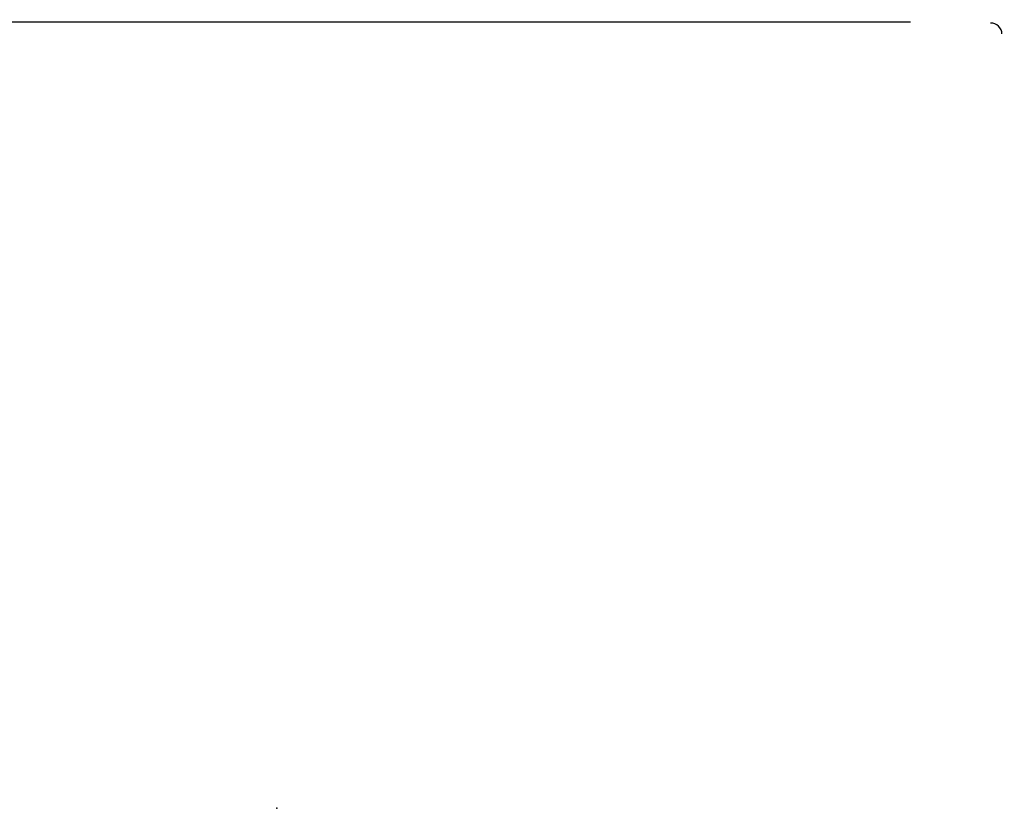
# Model space of a CAD drawing. Units: millimetres. Extents: x 50496 to 58435, y 22383 to 26370.
# Drawn here: x 55495 to 56400, y 25583 to 26310 of the extents above; entities that cross this region are included whole.
import ezdxf

# ---------------------------------------------------------------- set-up
doc = ezdxf.new("R2010")
doc.units = ezdxf.units.MM

# ---------------------------------------------------------------- blocks, each defined once
blk = doc.blocks.new('Clinicians and patient chairs 7_dwgmodels.com')
at = {"color": 0}
blk.add_lwpolyline([(-582.35, 0), (582.35, 0)], dxfattribs=at)
for points in [[(582.35, 0, 0, 0, 0), (584.15, -2.27, 4.25, 4.25, 0)], [(594.16, -0.97, 0, 0, 0), (587.6, -3.06, 4.25, 4.25, 0)], [(594.16, -0.97, 0, 0, 0), (588.17, -2.86, 4.25, 4.25, 0)], [(594.16, -0.97, 0, 0, 0), (655.86, -0.97, 4.25, 4.25, 0)], [(583.85, -10.21, 0, 0, 0), (584.15, -2.27, 4.25, 4.25, 0)], [(584.08, -29.85, 0, 0, 0), (583.85, -10.21, 4.25, 4.25, 0)], [(584.15, -2.27, 0, 0, 0), (587.03, -2.27, 4.25, 4.25, 0)], [(589.97, -6.34, 0, 0, 0), (587.03, -2.27, 4.25, 4.25, 0)], [(587.5, -2.91, 0, 0, 0), (587.67, -2.92, 4.25, 4.25, 0)], [(587.67, -2.92, 0, 0, 0), (587.76, -3.01, 4.25, 4.25, 0)], [(587.7, -2.95, 0, 0, 0), (587.77, -3.01, 4.25, 4.25, 0)], [(588.16, -2.87, 0, 0, 0), (588.17, -2.86, 4.25, 4.25, 0)], [(588.16, -2.88, 0, 0, 0), (588.16, -2.87, 4.25, 4.25, 0)], [(589.99, -31.6, 0, 0, 0), (589.97, -6.34, 4.25, 4.25, 0)], [(666.44, -11.02, 0, 0, 0), (666.45, -699.93, 4.25, 4.25, 0)], [(666.44, -11.02, 0, 0, 0), (666.45, -699.93, 4.25, 4.25, 0)], [(584.1, -51.64, 0, 0, 0), (584.08, -29.85, 4.25, 4.25, 0)], [(589.98, -29.79, 0, 0, 0), (589.99, -31.6, 4.25, 4.25, 0)], [(589.99, -31.6, 0, 0, 0), (590.01, -48.17, 4.25, 4.25, 0)], [(-166.12, -54.52, 0, 0, 0), (-389.08, -54.52, 4.25, 4.25, 0)], [(-58.95, -54.64, 0, 0, 0), (-166.12, -54.52, 4.25, 4.25, 0)], [(-34.1, -57.62, 0, 0, 0), (-58.95, -54.64, 4.25, 4.25, 0)], [(34.53, -57.62, 0, 0, 0), (59.38, -54.64, 4.25, 4.25, 0)], [(59.38, -54.64, 0, 0, 0), (195.96, -54.52, 4.25, 4.25, 0)], [(418.92, -54.52, 0, 0, 0), (195.96, -54.52, 4.25, 4.25, 0)], [(526.09, -54.64, 0, 0, 0), (418.92, -54.52, 4.25, 4.25, 0)], [(550.94, -57.62, 0, 0, 0), (526.09, -54.64, 4.25, 4.25, 0)], [(584.1, -51.64, 0, 0, 0), (584.08, -65.28, 4.25, 4.25, 0)], [(589.97, -60.09, 0, 0, 0), (590.01, -48.17, 4.25, 4.25, 0)], [(-166.04, -60.47, 0, 0, 0), (-389.16, -60.48, 4.25, 4.25, 0)], [(-166.06, -57.24, 0, 0, 0), (-389.14, -57.24, 4.25, 4.25, 0)], [(-58.54, -57.27, 0, 0, 0), (-166.06, -57.24, 4.25, 4.25, 0)], [(-166.04, -60.47, 0, 0, 0), (-58.8, -60.49, 4.25, 4.25, 0)], [(-30.03, -63.93, 0, 0, 0), (-58.8, -60.49, 4.25, 4.25, 0)], [(-58.54, -57.27, 0, 0, 0), (-29.5, -60.71, 4.25, 4.25, 0)], [(-28.3, -59.36, 0, 0, 0), (-34.1, -57.62, 4.25, 4.25, 0)], [(-30.03, -63.93, 0, 0, 0), (-8.77, -70.3, 4.25, 4.25, 0)], [(-7.88, -67.24, 0, 0, 0), (-29.5, -60.71, 4.25, 4.25, 0)], [(-28.3, -59.36, 0, 0, 0), (-22.01, -61.6, 4.25, 4.25, 0)], [(-22.01, -61.6, 0, 0, 0), (-13.09, -64.9, 4.25, 4.25, 0)], [(-13.09, -64.9, 0, 0, 0), (-12.7, -65.11, 4.25, 4.25, 0)], [(-12.7, -65.11, 0, 0, 0), (-10.85, -66.06, 4.25, 4.25, 0)], [(8.32, -67.24, 0, 0, 0), (29.94, -60.71, 4.25, 4.25, 0)], [(9.2, -70.3, 0, 0, 0), (30.46, -63.93, 4.25, 4.25, 0)], [(13.53, -64.9, 0, 0, 0), (11.28, -66.06, 4.25, 4.25, 0)], [(17.48, -63.47, 0, 0, 0), (13.53, -64.9, 4.25, 4.25, 0)], [(28.74, -59.36, 0, 0, 0), (17.48, -63.47, 4.25, 4.25, 0)], [(28.74, -59.36, 0, 0, 0), (34.53, -57.62, 4.25, 4.25, 0)], [(29.94, -60.71, 0, 0, 0), (58.97, -57.27, 4.25, 4.25, 0)], [(30.46, -63.93, 0, 0, 0), (59.23, -60.49, 4.25, 4.25, 0)], [(58.97, -57.27, 0, 0, 0), (195.9, -57.24, 4.25, 4.25, 0)], [(195.88, -60.48, 0, 0, 0), (59.23, -60.49, 4.25, 4.25, 0)], [(419, -60.47, 0, 0, 0), (195.88, -60.48, 4.25, 4.25, 0)], [(418.98, -57.24, 0, 0, 0), (195.9, -57.24, 4.25, 4.25, 0)], [(526.5, -57.27, 0, 0, 0), (418.98, -57.24, 4.25, 4.25, 0)], [(419, -60.47, 0, 0, 0), (526.24, -60.49, 4.25, 4.25, 0)], [(555.01, -63.93, 0, 0, 0), (526.24, -60.49, 4.25, 4.25, 0)], [(526.5, -57.27, 0, 0, 0), (555.54, -60.71, 4.25, 4.25, 0)], [(561.23, -60.71, 0, 0, 0), (550.94, -57.62, 4.25, 4.25, 0)], [(555.01, -63.93, 0, 0, 0), (576.27, -70.3, 4.25, 4.25, 0)], [(577.16, -67.24, 0, 0, 0), (555.54, -60.71, 4.25, 4.25, 0)], [(561.22, -60.71, 0, 0, 0), (565.44, -62.19, 4.25, 4.25, 0)], [(565.44, -62.19, 0, 0, 0), (572.55, -64.79, 4.25, 4.25, 0)], [(572.55, -64.79, 0, 0, 0), (573.91, -65.5, 4.25, 4.25, 0)], [(584.08, -65.28, 0, 0, 0), (584.06, -75.21, 4.25, 4.25, 0)], [(589.97, -60.09, 0, 0, 0), (589.96, -69.89, 4.25, 4.25, 0)], [(-10.85, -66.06, 0, 0, 0), (-10.58, -66.42, 4.25, 4.25, 0)], [(-8.77, -70.3, 0, 0, 0), (-3.02, -75.3, 4.25, 4.25, 0)], [(-7.88, -67.24, 0, 0, 0), (-5.91, -68.97, 4.25, 4.25, 0)], [(-2.34, -74.21, 0, 0, 0), (-5.91, -68.97, 4.25, 4.25, 0)], [(-2.62, -77.11, 0, 0, 0), (-2.34, -74.21, 4.25, 4.25, 0)], [(6.48, -68.82, 0, 0, 0), (1.58, -76.15, 4.25, 4.25, 0)], [(9.2, -70.3, 0, 0, 0), (1.64, -76.82, 4.25, 4.25, 0)], [(6.48, -68.82, 0, 0, 0), (8.32, -67.24, 4.25, 4.25, 0)], [(11.28, -66.06, 0, 0, 0), (11.01, -66.42, 4.25, 4.25, 0)], [(573.91, -65.5, 0, 0, 0), (574.68, -66.16, 4.25, 4.25, 0)], [(574.68, -66.16, 0, 0, 0), (574.89, -66.44, 4.25, 4.25, 0)], [(574.89, -66.44, 0, 0, 0), (575, -66.58, 4.25, 4.25, 0)], [(576.27, -70.3, 0, 0, 0), (582.02, -75.3, 4.25, 4.25, 0)], [(577.16, -67.24, 0, 0, 0), (583.68, -72.95, 4.25, 4.25, 0)], [(584.84, -92.64, 0, 0, 0), (583.68, -72.95, 4.25, 4.25, 0)], [(589.96, -69.89, 0, 0, 0), (589.95, -83.46, 4.25, 4.25, 0)], [(-2.75, -76.21, 0, 0, 0), (-3.02, -75.3, 4.25, 4.25, 0)], [(-2.75, -76.21, 0, 0, 0), (-1.16, -86.77, 4.25, 4.25, 0)], [(-0.52, -87.15, 0, 0, 0), (0.87, -78.19, 4.25, 4.25, 0)], [(0.87, -78.19, 0, 0, 0), (1.64, -76.82, 4.25, 4.25, 0)], [(1.64, -76.81, 0, 0, 0), (1.58, -76.15, 4.25, 4.25, 0)], [(582.29, -76.21, 0, 0, 0), (582.02, -75.3, 4.25, 4.25, 0)], [(582.29, -76.21, 0, 0, 0), (583.88, -86.77, 4.25, 4.25, 0)], [(584.06, -75.21, 0, 0, 0), (584.06, -79.41, 4.25, 4.25, 0)], [(589.95, -83.46, 0, 0, 0), (589.95, -84.78, 4.25, 4.25, 0)], [(-0.65, -91.29, 0, 0, 0), (-1.16, -86.77, 4.25, 4.25, 0)], [(-0.52, -87.15, 0, 0, 0), (-0.82, -89.79, 4.25, 4.25, 0)], [(-0.59, -99.44, 0, 0, 0), (-0.65, -91.29, 4.25, 4.25, 0)], [(586.86, -113.2, 0, 0, 0), (583.88, -86.77, 4.25, 4.25, 0)], [(584.75, -91.04, 0, 0, 0), (585.39, -90.61, 4.25, 4.25, 0)], [(585.39, -90.61, 0, 0, 0), (585.62, -90.46, 4.25, 4.25, 0)], [(585.62, -90.46, 0, 0, 0), (587.14, -90.02, 4.25, 4.25, 0)], [(587.35, -89.61, 0, 0, 0), (587.14, -90.02, 4.25, 4.25, 0)], [(587.35, -89.61, 0, 0, 0), (589.11, -86.26, 4.25, 4.25, 0)], [(589.11, -86.26, 0, 0, 0), (589.51, -85.49, 4.25, 4.25, 0)], [(589.51, -85.49, 0, 0, 0), (589.95, -84.72, 4.25, 4.25, 0)], [(-0.51, -109.86, 0, 0, 0), (-0.59, -99.44, 4.25, 4.25, 0)], [(584.84, -95.24, 0, 0, 0), (584.84, -92.64, 4.25, 4.25, 0)], [(-0.61, -117.72, 0, 0, 0), (-0.51, -109.89, 4.25, 4.25, 0)], [(-0.51, -109.86, 0, 0, 0), (-0.51, -109.89, 4.25, 4.25, 0)], [(-0.62, -118.34, 0, 0, 0), (-0.61, -117.72, 4.25, 4.25, 0)], [(-0.62, -118.34, 0, 0, 0), (0.22, -139.02, 4.25, 4.25, 0)], [(586.86, -113.2, 0, 0, 0), (588.9, -134.17, 4.25, 4.25, 0)], [(-30.2, -137.26, 0, 0, 0), (-29.78, -137.32, 4.25, 4.25, 0)], [(-8.65, -143.02, 0, 0, 0), (-29.78, -137.32, 4.25, 4.25, 0)], [(9.09, -143.02, 0, 0, 0), (30.21, -137.32, 4.25, 4.25, 0)], [(30.63, -137.26, 0, 0, 0), (30.21, -137.32, 4.25, 4.25, 0)], [(554.84, -137.26, 0, 0, 0), (555.26, -137.32, 4.25, 4.25, 0)], [(576.39, -143.02, 0, 0, 0), (555.26, -137.32, 4.25, 4.25, 0)], [(588.9, -134.17, 0, 0, 0), (588.9, -139, 4.25, 4.25, 0)], [(-389.29, -140.05, 0, 0, 0), (-165.91, -140.05, 4.25, 4.25, 0)], [(-58.63, -139.69, 0, 0, 0), (-165.91, -140.05, 4.25, 4.25, 0)], [(-30.67, -140.94, 0, 0, 0), (-58.63, -139.69, 4.25, 4.25, 0)], [(-30.67, -140.94, 0, 0, 0), (-10.07, -146.5, 4.25, 4.25, 0)], [(-8.65, -143.02, 0, 0, 0), (-1.02, -151.95, 4.25, 4.25, 0)], [(0.22, -140.17, 0, 0, 0), (0.22, -139.02, 4.25, 4.25, 0)], [(0.22, -140.17, 0, 0, 0), (0.22, -146.8, 4.25, 4.25, 0)], [(0.22, -153.86, 0, 0, 0), (0.22, -146.8, 4.25, 4.25, 0)], [(9.09, -143.02, 0, 0, 0), (1.46, -151.95, 4.25, 4.25, 0)], [(31.11, -140.94, 0, 0, 0), (10.5, -146.5, 4.25, 4.25, 0)], [(31.11, -140.94, 0, 0, 0), (59.06, -139.69, 4.25, 4.25, 0)], [(59.06, -139.69, 0, 0, 0), (195.75, -140.05, 4.25, 4.25, 0)], [(195.75, -140.05, 0, 0, 0), (419.13, -140.05, 4.25, 4.25, 0)], [(526.41, -139.69, 0, 0, 0), (419.13, -140.05, 4.25, 4.25, 0)], [(554.37, -140.94, 0, 0, 0), (526.41, -139.69, 4.25, 4.25, 0)], [(554.37, -140.94, 0, 0, 0), (574.98, -146.5, 4.25, 4.25, 0)], [(576.39, -143.02, 0, 0, 0), (584.02, -151.95, 4.25, 4.25, 0)], [(586.64, -164.58, 0, 0, 0), (588.8, -139.83, 4.25, 4.25, 0)], [(588.8, -139.83, 0, 0, 0), (588.9, -138.64, 4.25, 4.25, 0)], [(-3.36, -154.8, 0, 0, 0), (-2.99, -155.56, 4.25, 4.25, 0)], [(-2.99, -155.56, 0, 0, 0), (-2.95, -178.27, 4.25, 4.25, 0)], [(0.04, -154.42, 0, 0, 0), (-1.02, -151.95, 4.25, 4.25, 0)], [(0.04, -154.42, 0, 0, 0), (0.09, -177.21, 4.25, 4.25, 0)], [(0.22, -153.86, 0, 0, 0), (0.22, -169.46, 4.25, 4.25, 0)], [(0.34, -177.21, 0, 0, 0), (0.4, -154.42, 4.25, 4.25, 0)], [(0.4, -154.42, 0, 0, 0), (1.46, -151.95, 4.25, 4.25, 0)], [(3.42, -155.56, 0, 0, 0), (3.38, -178.27, 4.25, 4.25, 0)], [(3.79, -154.8, 0, 0, 0), (3.42, -155.56, 4.25, 4.25, 0)], [(581.68, -154.8, 0, 0, 0), (582.05, -155.56, 4.25, 4.25, 0)], [(582.05, -155.56, 0, 0, 0), (582.1, -178.27, 4.25, 4.25, 0)], [(585.08, -154.42, 0, 0, 0), (584.02, -151.95, 4.25, 4.25, 0)], [(585.08, -154.42, 0, 0, 0), (585.13, -177.21, 4.25, 4.25, 0)], [(586.64, -164.58, 0, 0, 0), (586.21, -169.4, 4.25, 4.25, 0)], [(0.22, -182.66, 0, 0, 0), (0.22, -169.46, 4.25, 4.25, 0)], [(585.13, -178.09, 0, 0, 0), (585.62, -174.06, 4.25, 4.25, 0)], [(585.62, -174.06, 0, 0, 0), (586.21, -169.4, 4.25, 4.25, 0)], [(-2.95, -178.27, 0, 0, 0), (-2.94, -219.16, 4.25, 4.25, 0)], [(0.09, -177.21, 0, 0, 0), (0.1, -218.12, 4.25, 4.25, 0)], [(0.22, -182.66, 0, 0, 0), (0.22, -210.28, 4.25, 4.25, 0)], [(0.34, -177.21, 0, 0, 0), (0.34, -218.12, 4.25, 4.25, 0)], [(3.38, -219.16, 0, 0, 0), (3.38, -178.27, 4.25, 4.25, 0)], [(582.1, -178.27, 0, 0, 0), (582.1, -219.16, 4.25, 4.25, 0)], [(585.13, -177.21, 0, 0, 0), (585.13, -185.39, 4.25, 4.25, 0)], [(583.57, -190.14, 0, 0, 0), (583.56, -699.93, 4.25, 4.25, 0)], [(583.57, -190.14, 0, 0, 0), (583.56, -699.93, 4.25, 4.25, 0)], [(583.57, -186.79, 0, 0, 0), (585.11, -185.44, 4.25, 4.25, 0)], [(583.57, -190.14, 0, 0, 0), (583.57, -355.47, 4.25, 4.25, 0)], [(585.11, -185.44, 0, 0, 0), (585.13, -185.42, 4.25, 4.25, 0)], [(0.22, -217.35, 0, 0, 0), (0.22, -210.28, 4.25, 4.25, 0)], [(-3.01, -239.34, 0, 0, 0), (-2.94, -219.16, 4.25, 4.25, 0)], [(0.03, -238.4, 0, 0, 0), (0.1, -218.12, 4.25, 4.25, 0)], [(0.22, -217.35, 0, 0, 0), (0.22, -230.29, 4.25, 4.25, 0)], [(0.34, -218.12, 0, 0, 0), (0.4, -238.4, 4.25, 4.25, 0)], [(3.38, -219.16, 0, 0, 0), (3.44, -239.34, 4.25, 4.25, 0)], [(582.03, -239.34, 0, 0, 0), (582.1, -219.16, 4.25, 4.25, 0)], [(0.05, -231.43, 0, 0, 0), (0.22, -230.29, 4.25, 4.25, 0)], [(0.38, -231.43, 0, 0, 0), (0.22, -230.29, 4.25, 4.25, 0)], [(-10.78, -246.75, 0, 0, 0), (-6.08, -244.29, 4.25, 4.25, 0)], [(-6.08, -244.29, 0, 0, 0), (-3.71, -240.71, 4.25, 4.25, 0)], [(-5.12, -242.83, 0, 0, 0), (-2.6, -242.22, 4.25, 4.25, 0)], [(-3.71, -240.71, 0, 0, 0), (-3.01, -239.34, 4.25, 4.25, 0)], [(0.03, -238.4, 0, 0, 0), (-2.6, -242.22, 4.25, 4.25, 0)], [(-1.1, -240.03, 0, 0, 0), (-1.08, -259.67, 4.25, 4.25, 0)], [(-0.05, -238.51, 0, 0, 0), (-0.05, -260.66, 4.25, 4.25, 0)], [(3.03, -242.22, 0, 0, 0), (0.4, -238.4, 4.25, 4.25, 0)], [(1, -239.26, 0, 0, 0), (0.98, -259.67, 4.25, 4.25, 0)], [(5.55, -242.83, 0, 0, 0), (3.03, -242.22, 4.25, 4.25, 0)], [(4.15, -240.71, 0, 0, 0), (3.44, -239.34, 4.25, 4.25, 0)], [(4.15, -240.71, 0, 0, 0), (6.52, -244.29, 4.25, 4.25, 0)], [(11.21, -246.75, 0, 0, 0), (6.52, -244.29, 4.25, 4.25, 0)], [(574.26, -246.75, 0, 0, 0), (578.96, -244.29, 4.25, 4.25, 0)], [(578.96, -244.29, 0, 0, 0), (581.33, -240.71, 4.25, 4.25, 0)], [(579.92, -242.83, 0, 0, 0), (582.44, -242.22, 4.25, 4.25, 0)], [(581.33, -240.71, 0, 0, 0), (582.03, -239.34, 4.25, 4.25, 0)], [(583.57, -240.57, 0, 0, 0), (582.44, -242.22, 4.25, 4.25, 0)], [(-168.31, -248.76, 0, 0, 0), (-386.89, -248.76, 4.25, 4.25, 0)], [(-61.75, -248.71, 0, 0, 0), (-168.31, -248.76, 4.25, 4.25, 0)], [(-16.08, -248, 0, 0, 0), (-61.75, -248.71, 4.25, 4.25, 0)], [(-10.78, -246.75, 0, 0, 0), (-16.08, -248, 4.25, 4.25, 0)], [(11.21, -246.75, 0, 0, 0), (16.52, -248, 4.25, 4.25, 0)], [(16.52, -248, 0, 0, 0), (62.19, -248.71, 4.25, 4.25, 0)], [(62.19, -248.71, 0, 0, 0), (198.15, -248.76, 4.25, 4.25, 0)], [(416.73, -248.76, 0, 0, 0), (198.15, -248.76, 4.25, 4.25, 0)], [(523.29, -248.71, 0, 0, 0), (416.73, -248.76, 4.25, 4.25, 0)], [(568.96, -248, 0, 0, 0), (523.29, -248.71, 4.25, 4.25, 0)], [(574.26, -246.75, 0, 0, 0), (568.96, -248, 4.25, 4.25, 0)], [(-1.62, -402.99, 0, 0, 0), (-1.08, -259.67, 4.25, 4.25, 0)], [(-0.05, -356.83, 0, 0, 0), (-0.05, -260.66, 4.25, 4.25, 0)], [(1.52, -402.99, 0, 0, 0), (0.98, -259.67, 4.25, 4.25, 0)], [(-0.05, -356.83, 0, 0, 0), (-0.05, -404.2, 4.25, 4.25, 0)], [(583.42, -402.99, 0, 0, 0), (583.57, -362.17, 4.25, 4.25, 0)], [(583.57, -683.45, 0, 0, 0), (583.57, -355.47, 4.25, 4.25, 0)], [(666.45, -699.93, 0, 0, 0), (666.44, -355.47, 4.25, 4.25, 0)], [(-1.07, -548.43, 0, 0, 0), (-1.62, -402.99, 4.25, 4.25, 0)], [(-0.05, -512.45, 0, 0, 0), (-0.05, -404.2, 4.25, 4.25, 0)], [(0.97, -548.43, 0, 0, 0), (1.52, -402.99, 4.25, 4.25, 0)], [(583.57, -443.18, 0, 0, 0), (583.42, -402.99, 4.25, 4.25, 0)], [(-0.05, -512.45, 0, 0, 0), (-0.05, -548.87, 4.25, 4.25, 0)], [(-1.12, -693.76, 0, 0, 0), (-1.07, -548.43, 4.25, 4.25, 0)], [(-0.05, -659.53, 0, 0, 0), (-0.05, -548.87, 4.25, 4.25, 0)], [(1.02, -693.76, 0, 0, 0), (0.97, -548.43, 4.25, 4.25, 0)], [(-0.05, -659.54, 0, 0, 0), (-0.05, -693.7, 4.25, 4.25, 0)], [(583.56, -699.93, 0, 0, 0), (583.57, -683.74, 4.25, 4.25, 0)], [(-1.12, -693.76, 0, 0, 0), (-1.05, -709.91, 4.25, 4.25, 0)], [(-0.05, -705.95, 0, 0, 0), (-0.05, -693.7, 4.25, 4.25, 0)], [(1.02, -693.76, 0, 0, 0), (0.95, -709.91, 4.25, 4.25, 0)], [(-0.05, -705.95, 0, 0, 0), (-0.05, -707.73, 4.25, 4.25, 0)], [(-0.05, -712.08, 0, 0, 0), (-0.05, -707.73, 4.25, 4.25, 0)], [(583.56, -699.93, 0, 0, 0), (586.21, -707.47, 4.25, 4.25, 0)], [(583.56, -699.93, 0, 0, 0), (586.21, -707.47, 4.25, 4.25, 0)], [(583.95, -701.03, 0, 0, 0), (583.99, -709.91, 4.25, 4.25, 0)], [(586.91, -708.09, 0, 0, 0), (584.06, -716.14, 4.25, 4.25, 0)], [(585.51, -708.19, 0, 0, 0), (585.57, -706.87, 4.25, 4.25, 0)], [(585.51, -708.19, 0, 0, 0), (587.66, -708.03, 4.25, 4.25, 0)], [(585.52, -708.19, 0, 0, 0), (585.61, -706.04, 4.25, 4.25, 0)], [(585.61, -706.04, 0, 0, 0), (585.68, -705.96, 4.25, 4.25, 0)], [(594.15, -709.98, 0, 0, 0), (586.21, -707.47, 4.25, 4.25, 0)], [(594.15, -709.98, 0, 0, 0), (586.21, -707.47, 4.25, 4.25, 0)], [(587.66, -708.03, 0, 0, 0), (587.74, -707.95, 4.25, 4.25, 0)], [(587.69, -708, 0, 0, 0), (587.75, -707.95, 4.25, 4.25, 0)], [(594.15, -709.98, 0, 0, 0), (588.16, -708.09, 4.25, 4.25, 0)], [(663.79, -707.46, 0, 0, 0), (655.87, -709.98, 4.25, 4.25, 0)], [(655.87, -709.98, 0, 0, 0), (661.85, -708.09, 4.25, 4.25, 0)], [(661.85, -708.09, 0, 0, 0), (661.86, -708.08, 4.25, 4.25, 0)], [(661.86, -708.07, 0, 0, 0), (661.86, -708.08, 4.25, 4.25, 0)], [(662.32, -708, 0, 0, 0), (662.26, -707.94, 4.25, 4.25, 0)], [(662.35, -708.03, 0, 0, 0), (662.26, -707.94, 4.25, 4.25, 0)], [(664.5, -708.19, 0, 0, 0), (662.35, -708.03, 4.25, 4.25, 0)], [(662.5, -707.87, 0, 0, 0), (662.47, -707.88, 4.25, 4.25, 0)], [(664.51, -708.19, 0, 0, 0), (663.3, -708.1, 4.25, 4.25, 0)], [(666.45, -699.93, 0, 0, 0), (663.79, -707.46, 4.25, 4.25, 0)], [(666.45, -699.93, 0, 0, 0), (663.79, -707.46, 4.25, 4.25, 0)], [(664.41, -706.04, 0, 0, 0), (664.32, -705.95, 4.25, 4.25, 0)], [(664.51, -708.19, 0, 0, 0), (664.41, -706.04, 4.25, 4.25, 0)], [(664.46, -705.55, 0, 0, 0), (664.47, -705.55, 4.25, 4.25, 0)], [(664.47, -705.55, 0, 0, 0), (664.48, -705.54, 4.25, 4.25, 0)], [(666.45, -699.93, 0, 0, 0), (664.48, -705.54, 4.25, 4.25, 0)], [(-1.2, -716.61, 0, 0, 0), (-2.34, -718.68, 4.25, 4.25, 0)], [(-1.19, -716.17, 0, 0, 0), (-1.05, -709.91, 4.25, 4.25, 0)], [(-0.99, -716.14, 0, 0, 0), (-1.19, -716.16, 4.25, 4.25, 0)], [(-1.2, -716.61, 0, 0, 0), (-1.19, -716.17, 4.25, 4.25, 0)], [(-0.05, -713.5, 0, 0, 0), (-0.99, -716.14, 4.25, 4.25, 0)], [(-0.05, -712.08, 0, 0, 0), (-0.05, -713.06, 4.25, 4.25, 0)], [(-0.05, -713.37, 0, 0, 0), (-0.05, -713.06, 4.25, 4.25, 0)], [(-0.05, -713.37, 0, 0, 0), (-0.05, -713.5, 4.25, 4.25, 0)], [(-0.05, -713.5, 0, 0, 0), (0.89, -716.14, 4.25, 4.25, 0)], [(1.09, -716.16, 0, 0, 0), (0.89, -716.14, 4.25, 4.25, 0)], [(1.09, -716.17, 0, 0, 0), (0.95, -709.91, 4.25, 4.25, 0)], [(1.1, -716.61, 0, 0, 0), (1.09, -716.17, 4.25, 4.25, 0)], [(2.24, -718.68, 0, 0, 0), (1.1, -716.61, 4.25, 4.25, 0)], [(583.85, -716.61, 0, 0, 0), (582.7, -718.68, 4.25, 4.25, 0)], [(583.85, -716.61, 0, 0, 0), (583.85, -716.17, 4.25, 4.25, 0)], [(583.85, -716.17, 0, 0, 0), (583.99, -709.91, 4.25, 4.25, 0)], [(584.06, -716.14, 0, 0, 0), (583.85, -716.16, 4.25, 4.25, 0)], [(594.15, -709.98, 0, 0, 0), (655.87, -709.98, 4.25, 4.25, 0)], [(-292.57, -719.24, 0, 0, 0), (-207.36, -719.03, 4.25, 4.25, 0)], [(-207.36, -719.03, 0, 0, 0), (-116.87, -722.69, 4.25, 4.25, 0)], [(-59.86, -722.66, 0, 0, 0), (-116.87, -722.69, 4.25, 4.25, 0)], [(-59.86, -722.66, 0, 0, 0), (-10.95, -719.76, 4.25, 4.25, 0)], [(-32.69, -721.05, 0, 0, 0), (-10.96, -720.06, 4.25, 4.25, 0)], [(-10.96, -720.06, 0, 0, 0), (-5.21, -718.87, 4.25, 4.25, 0)], [(-5.21, -718.87, 0, 0, 0), (-5.02, -718.32, 4.25, 4.25, 0)], [(-4.7, -718.81, 0, 0, 0), (-5.02, -718.32, 4.25, 4.25, 0)], [(-2.34, -718.68, 0, 0, 0), (-4.7, -718.81, 4.25, 4.25, 0)], [(2.24, -718.68, 0, 0, 0), (4.6, -718.81, 4.25, 4.25, 0)], [(4.92, -718.32, 0, 0, 0), (4.6, -718.81, 4.25, 4.25, 0)], [(4.92, -718.32, 0, 0, 0), (5.1, -718.87, 4.25, 4.25, 0)], [(10.86, -720.06, 0, 0, 0), (5.1, -718.87, 4.25, 4.25, 0)], [(59.76, -722.66, 0, 0, 0), (10.85, -719.76, 4.25, 4.25, 0)], [(10.86, -720.06, 0, 0, 0), (32.59, -721.05, 4.25, 4.25, 0)], [(59.76, -722.66, 0, 0, 0), (116.77, -722.69, 4.25, 4.25, 0)], [(207.26, -719.03, 0, 0, 0), (116.77, -722.69, 4.25, 4.25, 0)], [(207.26, -719.03, 0, 0, 0), (292.47, -719.24, 4.25, 4.25, 0)], [(292.47, -719.24, 0, 0, 0), (377.69, -719.03, 4.25, 4.25, 0)], [(377.69, -719.03, 0, 0, 0), (468.17, -722.69, 4.25, 4.25, 0)], [(525.18, -722.66, 0, 0, 0), (468.17, -722.69, 4.25, 4.25, 0)], [(525.18, -722.66, 0, 0, 0), (574.09, -719.76, 4.25, 4.25, 0)], [(552.35, -721.05, 0, 0, 0), (574.08, -720.06, 4.25, 4.25, 0)], [(574.08, -720.06, 0, 0, 0), (579.84, -718.87, 4.25, 4.25, 0)], [(579.84, -718.87, 0, 0, 0), (580.02, -718.32, 4.25, 4.25, 0)], [(580.34, -718.81, 0, 0, 0), (580.02, -718.32, 4.25, 4.25, 0)], [(582.7, -718.68, 0, 0, 0), (580.34, -718.81, 4.25, 4.25, 0)]]:
    blk.add_lwpolyline(points, format="xyseb", dxfattribs=at)
blk.add_arc((656.18, -11.22), 10.26, 1.1456, 91.82484, dxfattribs=at)
blk.add_point((-0.05, -722.69), dxfattribs=at)

msp = doc.modelspace()

# ---------------------------------------------------------------- block references
at = {"color": 0}
msp.add_blockref('Clinicians and patient chairs 7_dwgmodels.com', (55731.26, 26307.42), dxfattribs=at)

doc.saveas('drawing.dxf')
